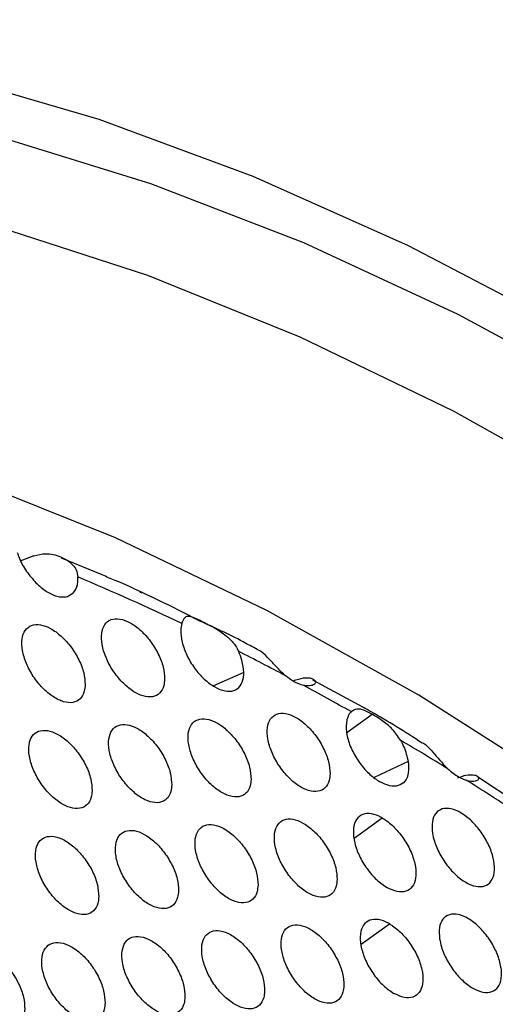
# Model space of a CAD drawing. Units: millimetres. Extents: x 0 to 2421, y 0 to 1707.
# Drawn here: x 644 to 655, y 592 to 616 of the extents above; entities that cross this region are included whole.
import ezdxf

# ---------------------------------------------------------------- set-up
doc = ezdxf.new("R2010")
doc.units = ezdxf.units.MM

msp = doc.modelspace()

# ---------------------------------------------------------------- linework, layer by layer
at = {"color": 7, "linetype": 'Continuous', "lineweight": 25}
for p, q in [((644.073, 602.965), (643.752, 602.842)), ((645.75, 602.492), (644.751, 602.904)), ((652.166, 599.24), (650.929, 599.916)), ((656.508, 596.525), (654.966, 597.544))]:
    msp.add_line(p, q, dxfattribs=at)
at = {"color": 8, "linetype": 'Continuous', "lineweight": 25}
for p, q in [((649.23, 600.101), (648.482, 599.771)), ((651.762, 598.627), (652.386, 599.075)), ((653.267, 597.913), (652.428, 597.525)), ((651.94, 596.035), (652.631, 596.531)), ((652.111, 593.438), (652.804, 593.937))]:
    msp.add_line(p, q, dxfattribs=at)
at = {"color": 7, "linetype": 'Continuous', "lineweight": 25, "flags": 128}
msp.add_lwpolyline([(619.332, 613.778), (621.5, 614.582), (624.602, 615.412), (627.844, 615.923), (631.213, 616.113), (634.694, 615.983), (638.274, 615.531), (641.937, 614.761), (645.667, 613.675), (649.449, 612.278), (653.268, 610.575), (657.106, 608.575), (660.949, 606.285), (662.166, 605.499)], dxfattribs=at)
at = {"color": 8, "linetype": 'Continuous', "lineweight": 25, "flags": 128}
for points in [[(606.877, 600.788), (607.897, 602.328), (609.908, 604.901), (612.126, 607.195), (614.542, 609.2), (617.145, 610.907), (619.924, 612.308), (622.868, 613.399), (625.963, 614.173), (629.197, 614.628), (632.556, 614.762), (636.024, 614.575), (639.588, 614.066), (643.232, 613.239), (646.941, 612.097), (650.698, 610.644), (654.488, 608.888), (658.294, 606.834)], [(600.242, 576.916), (600.575, 580.392), (601.196, 584.336), (602.063, 588.081), (603.171, 591.612), (604.515, 594.913), (606.089, 597.969), (607.887, 600.767), (609.9, 603.296), (612.121, 605.543), (614.538, 607.499), (617.142, 609.156), (619.921, 610.506), (622.863, 611.543), (625.955, 612.263), (629.184, 612.663), (632.536, 612.74), (635.995, 612.496), (639.547, 611.929), (643.176, 611.044), (646.866, 609.844), (650.602, 608.335), (654.367, 606.522), (658.144, 604.413)], [(657.25, 597.174), (653.526, 599.541), (649.798, 601.621), (646.083, 603.403), (642.397, 604.878), (638.758, 606.041), (635.182, 606.886), (631.685, 607.409), (628.284, 607.608), (624.994, 607.482), (621.829, 607.031), (618.805, 606.258), (615.936, 605.165), (613.233, 603.759), (612.605, 603.372)]]:
    msp.add_lwpolyline(points, dxfattribs=at)
at = {"color": 7, "linetype": 'Continuous', "lineweight": 25}
for centre, radius, start, end in [((621.72, 546.66), 60.506, 64.56112, 67.21071), ((619.033, 541.113), 66.67, 62.0754, 63.18841), ((617.553, 538.344), 69.81, 60.56033, 61.64979), ((615.175, 534.226), 74.565, 58.40296, 59.44558), ((613.459, 531.458), 77.822, 57.0037, 58.00766)]:
    msp.add_arc(centre, radius, start, end, dxfattribs=at)
for points, knots in [([(643.665, 603.044), (643.683, 602.995), (643.739, 602.84), (643.887, 602.571), (644.047, 602.39), (644.127, 602.3)], [0, 0, 0, 0, 0.186592, 0.593288, 1, 1, 1, 1]), ([(644.073, 602.965), (644.17, 602.988), (644.387, 603.039), (644.719, 602.961), (644.974, 602.811), (645.125, 602.629), (645.146, 602.503), (645.156, 602.443)], [0, 0, 0, 0, 0.208037, 0.46924, 0.681714, 0.850093, 1, 1, 1, 1]), ([(644.928, 601.977), (644.984, 602.013), (645.095, 602.083), (645.155, 602.268), (645.156, 602.401), (645.156, 602.443)], [0, 0, 0, 0, 0.406832, 0.81365, 1, 1, 1, 1]), ([(648.152, 601.362), (647.456, 601.715), (646.653, 602.123), (645.857, 602.448), (645.75, 602.492)], [0, 0, 0, 0, 0.86567, 1, 1, 1, 1]), ([(644.127, 602.3), (644.212, 602.224), (644.383, 602.072), (644.646, 601.956), (644.825, 601.943), (644.908, 601.971), (644.928, 601.977)], [0, 0, 0, 0, 0.302557, 0.605091, 0.907732, 1, 1, 1, 1]), ([(646.677, 602.069), (646.701, 602.067), (646.742, 602.063), (646.717, 602.058), (646.707, 602.055)], [0, 0, 0, 0, 0.577143, 1, 1, 1, 1]), ([(647.286, 599.935), (647.28, 600.031), (647.268, 600.224), (647.14, 600.555), (646.947, 600.871), (646.703, 601.142), (646.438, 601.334), (646.182, 601.429), (645.963, 601.414), (645.805, 601.292), (645.727, 601.076), (645.736, 600.791), (645.834, 600.467), (646.008, 600.143), (646.239, 599.854), (646.5, 599.635), (646.762, 599.508), (646.996, 599.489), (647.174, 599.579), (647.269, 599.741), (647.282, 599.881), (647.286, 599.935)], [0, 0, 0, 0, 0.053915, 0.107831, 0.161723, 0.215437, 0.269089, 0.322495, 0.376144, 0.429537, 0.483234, 0.53705, 0.590858, 0.644819, 0.698596, 0.752283, 0.805831, 0.859222, 0.912772, 0.966262, 1, 1, 1, 1]), ([(647.71, 601.3), (647.731, 601.352), (647.772, 601.457), (647.863, 601.495), (647.995, 601.458), (648.2, 601.36), (648.466, 601.224), (648.769, 601.037), (649, 600.819), (649.081, 600.662), (649.105, 600.616)], [0, 0, 0, 0, 0.124016, 0.247152, 0.395228, 0.513432, 0.631699, 0.782848, 0.935465, 1, 1, 1, 1]), ([(645.335, 599.795), (645.329, 599.891), (645.317, 600.084), (645.189, 600.415), (644.996, 600.731), (644.752, 601.001), (644.486, 601.194), (644.229, 601.287), (644.009, 601.272), (643.851, 601.149), (643.771, 600.933), (643.781, 600.647), (643.878, 600.324), (644.052, 600), (644.283, 599.711), (644.545, 599.492), (644.808, 599.366), (645.043, 599.347), (645.221, 599.438), (645.317, 599.601), (645.33, 599.741), (645.335, 599.795)], [0, 0, 0, 0, 0.053905, 0.107812, 0.161706, 0.215435, 0.269108, 0.32253, 0.376186, 0.429572, 0.483252, 0.537047, 0.590841, 0.644801, 0.698589, 0.752295, 0.805863, 0.859265, 0.912812, 0.966287, 1, 1, 1, 1]), ([(647.71, 601.3), (647.698, 601.248), (647.667, 601.117), (647.697, 600.946), (647.715, 600.843)], [0, 0, 0, 0, 0.399922, 1, 1, 1, 1]), ([(649.561, 600.663), (649.445, 600.727), (648.974, 600.988), (648.505, 601.201), (648.152, 601.362)], [0, 0, 0, 0, 0.246176, 1, 1, 1, 1]), ([(647.715, 600.843), (647.749, 600.736), (647.816, 600.522), (648.012, 600.201), (648.252, 599.928), (648.516, 599.73), (648.772, 599.63), (648.993, 599.638), (649.153, 599.755), (649.223, 599.927), (649.228, 600.058), (649.23, 600.101)], [0, 0, 0, 0, 0.118479, 0.236966, 0.355275, 0.473112, 0.590613, 0.708024, 0.825648, 0.943889, 1, 1, 1, 1]), ([(649.23, 600.101), (649.221, 600.199), (649.207, 600.362), (649.134, 600.543), (649.105, 600.616)], [0, 0, 0, 0, 0.599992, 1, 1, 1, 1]), ([(650.256, 600.02), (650.249, 600.026), (650.158, 600.104), (650.007, 600.263), (649.805, 600.481), (649.663, 600.619), (649.584, 600.655), (649.562, 600.665)], [0, 0, 0, 0, 0.026819, 0.383123, 0.642047, 0.901944, 1, 1, 1, 1]), ([(650.703, 599.781), (650.62, 599.806), (650.474, 599.85), (650.321, 599.969), (650.256, 600.02)], [0, 0, 0, 0, 0.568432, 1, 1, 1, 1]), ([(650.445, 599.897), (650.531, 599.927), (650.703, 599.986), (650.909, 599.965), (651.006, 599.892), (650.987, 599.816), (650.886, 599.769), (650.776, 599.767), (650.709, 599.78), (650.703, 599.781)], [0, 0, 0, 0, 0.185053, 0.370598, 0.540644, 0.684684, 0.82479, 0.984404, 1, 1, 1, 1]), ([(653.61, 598.369), (653.192, 598.637), (652.711, 598.945), (652.229, 599.206), (652.166, 599.24)], [0, 0, 0, 0, 0.869883, 1, 1, 1, 1]), ([(651.347, 597.613), (651.341, 597.709), (651.329, 597.902), (651.201, 598.233), (651.01, 598.55), (650.767, 598.821), (650.504, 599.015), (650.249, 599.11), (650.032, 599.096), (649.875, 598.975), (649.797, 598.76), (649.806, 598.474), (649.903, 598.151), (650.076, 597.826), (650.306, 597.537), (650.565, 597.316), (650.826, 597.188), (651.058, 597.168), (651.235, 597.257), (651.33, 597.419), (651.342, 597.559), (651.347, 597.613)], [0, 0, 0, 0, 0.0539104, 0.1078234, 0.1616914, 0.2153704, 0.2689916, 0.3223861, 0.376044, 0.429464, 0.483196, 0.53704, 0.5908529, 0.6447961, 0.6985413, 0.7521927, 0.8057212, 0.8591134, 0.9126867, 0.9662118, 1, 1, 1, 1]), ([(651.865, 599.14), (651.844, 599.117), (651.771, 599.035), (651.753, 598.895), (651.74, 598.794)], [0, 0, 0, 0, 0.283115, 1, 1, 1, 1]), ([(651.865, 599.14), (651.911, 599.17), (652.002, 599.23), (652.169, 599.19), (652.315, 599.113), (652.386, 599.075)], [0, 0, 0, 0, 0.343759, 0.68597, 1, 1, 1, 1]), ([(653.081, 598.438), (653.016, 598.532), (652.888, 598.719), (652.623, 598.928), (652.462, 599.028), (652.386, 599.075)], [0, 0, 0, 0, 0.343759, 0.68597, 1, 1, 1, 1]), ([(647.461, 597.341), (647.455, 597.438), (647.443, 597.631), (647.316, 597.962), (647.124, 598.279), (646.88, 598.549), (646.616, 598.742), (646.359, 598.836), (646.14, 598.821), (645.981, 598.699), (645.902, 598.483), (645.911, 598.197), (646.007, 597.873), (646.18, 597.549), (646.411, 597.26), (646.672, 597.04), (646.934, 596.913), (647.168, 596.894), (647.347, 596.984), (647.443, 597.147), (647.456, 597.287), (647.461, 597.341)], [0, 0, 0, 0, 0.053894, 0.10779, 0.161666, 0.215375, 0.269037, 0.322462, 0.37613, 0.429535, 0.483232, 0.537035, 0.590823, 0.644765, 0.698535, 0.752226, 0.80579, 0.859202, 0.912767, 0.966261, 1, 1, 1, 1]), ([(649.408, 597.479), (649.402, 597.576), (649.39, 597.768), (649.263, 598.1), (649.071, 598.417), (648.828, 598.688), (648.564, 598.881), (648.308, 598.975), (648.09, 598.961), (647.932, 598.839), (647.853, 598.624), (647.863, 598.338), (647.959, 598.014), (648.132, 597.69), (648.362, 597.4), (648.623, 597.18), (648.884, 597.053), (649.117, 597.033), (649.295, 597.123), (649.39, 597.285), (649.403, 597.425), (649.408, 597.479)], [0, 0, 0, 0, 0.053903, 0.107807, 0.161679, 0.215374, 0.269016, 0.322426, 0.376088, 0.4295, 0.483214, 0.537038, 0.590838, 0.644782, 0.698539, 0.752211, 0.805757, 0.859159, 0.912728, 0.966237, 1, 1, 1, 1]), ([(651.74, 598.794), (651.747, 598.697), (651.761, 598.504), (651.89, 598.172), (652.082, 597.858), (652.32, 597.588), (652.488, 597.474), (652.57, 597.419)], [0, 0, 0, 0, 0.203176, 0.406396, 0.608237, 0.810707, 1, 1, 1, 1]), ([(645.506, 597.199), (645.5, 597.295), (645.488, 597.488), (645.361, 597.82), (645.169, 598.136), (644.925, 598.407), (644.66, 598.599), (644.402, 598.693), (644.182, 598.677), (644.023, 598.554), (643.943, 598.338), (643.951, 598.051), (644.047, 597.728), (644.221, 597.403), (644.451, 597.114), (644.713, 596.895), (644.976, 596.769), (645.211, 596.75), (645.391, 596.841), (645.487, 597.004), (645.501, 597.144), (645.506, 597.199)], [0, 0, 0, 0, 0.053885, 0.107772, 0.16165, 0.215373, 0.269055, 0.322496, 0.376169, 0.429568, 0.483249, 0.537032, 0.590806, 0.644747, 0.698527, 0.752237, 0.80582, 0.859242, 0.912805, 0.966285, 1, 1, 1, 1]), ([(653.081, 598.438), (653.107, 598.388), (653.199, 598.211), (653.238, 598.037), (653.267, 597.913)], [0, 0, 0, 0, 0.283115, 1, 1, 1, 1]), ([(653.616, 598.377), (653.648, 598.359), (653.733, 598.31), (653.872, 598.148), (654.042, 597.948), (654.166, 597.81), (654.237, 597.743), (654.243, 597.737)], [0, 0, 0, 0, 0.1587492, 0.4225385, 0.6791255, 0.9714375, 1, 1, 1, 1]), ([(653.267, 597.913), (653.274, 597.816), (653.287, 597.623), (653.196, 597.418), (653.034, 597.308), (652.816, 597.301), (652.65, 597.381), (652.57, 597.419)], [0, 0, 0, 0, 0.203176, 0.406396, 0.608237, 0.810707, 1, 1, 1, 1]), ([(654.243, 597.737), (654.329, 597.665), (654.48, 597.538), (654.627, 597.483), (654.69, 597.46)], [0, 0, 0, 0, 0.568432, 1, 1, 1, 1]), ([(654.69, 597.46), (654.696, 597.458), (654.783, 597.434), (654.916, 597.428), (655.012, 597.478), (655.002, 597.54), (654.903, 597.584), (654.736, 597.59), (654.582, 597.552), (654.492, 597.514), (654.48, 597.509)], [0, 0, 0, 0, 0.01544, 0.220576, 0.369646, 0.519277, 0.657587, 0.805622, 0.975568, 1, 1, 1, 1]), ([(652.631, 596.531), (652.604, 596.546), (652.492, 596.607), (652.301, 596.657), (652.097, 596.614), (651.959, 596.464), (651.905, 596.226), (651.939, 595.926), (652.058, 595.598), (652.247, 595.282), (652.486, 595.004), (652.659, 594.885), (652.746, 594.826)], [0, 0, 0, 0, 0.033439, 0.140716, 0.248206, 0.356039, 0.463899, 0.571572, 0.678981, 0.786, 0.892999, 1, 1, 1, 1]), ([(653.863, 596.161), (653.856, 596.257), (653.842, 596.451), (653.931, 596.657), (654.092, 596.77), (654.314, 596.774), (654.57, 596.668), (654.83, 596.465), (655.067, 596.189), (655.253, 595.87), (655.368, 595.544), (655.398, 595.246), (655.341, 595.012), (655.201, 594.867), (654.995, 594.829), (654.747, 594.902), (654.485, 595.076), (654.238, 595.332), (654.035, 595.64), (653.91, 595.929), (653.876, 596.096), (653.863, 596.161)], [0, 0, 0, 0, 0.0539104, 0.1078234, 0.1616914, 0.2153704, 0.2689916, 0.3223861, 0.376044, 0.429464, 0.483196, 0.53704, 0.5908529, 0.6447961, 0.6985413, 0.7521927, 0.8057212, 0.8591134, 0.9126867, 0.9662118, 1, 1, 1, 1]), ([(649.579, 594.883), (649.573, 594.98), (649.561, 595.173), (649.435, 595.505), (649.244, 595.822), (649.001, 596.093), (648.738, 596.286), (648.482, 596.381), (648.263, 596.366), (648.104, 596.244), (648.025, 596.028), (648.033, 595.742), (648.129, 595.418), (648.301, 595.093), (648.53, 594.803), (648.79, 594.583), (649.052, 594.456), (649.286, 594.436), (649.464, 594.526), (649.56, 594.689), (649.573, 594.829), (649.579, 594.883)], [0, 0, 0, 0, 0.0538825, 0.1077672, 0.1616246, 0.2153155, 0.2689666, 0.3223958, 0.3760763, 0.4294999, 0.483213, 0.5370236, 0.5908038, 0.6447295, 0.6984805, 0.7521568, 0.8057198, 0.8591413, 0.9127246, 0.9662371, 1, 1, 1, 1]), ([(651.522, 595.019), (651.516, 595.115), (651.504, 595.308), (651.378, 595.64), (651.187, 595.957), (650.945, 596.229), (650.682, 596.423), (650.427, 596.518), (650.209, 596.504), (650.051, 596.382), (649.972, 596.167), (649.981, 595.881), (650.077, 595.557), (650.249, 595.231), (650.478, 594.942), (650.737, 594.721), (650.998, 594.593), (651.231, 594.573), (651.408, 594.662), (651.504, 594.825), (651.517, 594.965), (651.522, 595.019)], [0, 0, 0, 0, 0.05389, 0.107783, 0.161636, 0.215312, 0.268944, 0.322358, 0.376034, 0.429465, 0.483195, 0.537026, 0.590818, 0.644743, 0.698483, 0.75214, 0.805685, 0.859098, 0.912685, 0.966213, 1, 1, 1, 1]), ([(652.631, 596.531), (652.658, 596.515), (652.771, 596.446), (652.97, 596.27), (653.197, 595.979), (653.366, 595.652), (653.458, 595.329), (653.463, 595.046), (653.381, 594.834), (653.221, 594.72), (653.002, 594.705), (652.831, 594.786), (652.746, 594.826)], [0, 0, 0, 0, 0.033439, 0.140716, 0.248206, 0.356039, 0.463899, 0.571572, 0.678981, 0.786, 0.892999, 1, 1, 1, 1]), ([(645.668, 594.598), (645.663, 594.695), (645.652, 594.888), (645.526, 595.22), (645.334, 595.537), (645.091, 595.807), (644.826, 596), (644.568, 596.093), (644.347, 596.078), (644.187, 595.954), (644.106, 595.738), (644.114, 595.451), (644.209, 595.127), (644.381, 594.802), (644.612, 594.513), (644.873, 594.293), (645.136, 594.167), (645.372, 594.148), (645.552, 594.239), (645.649, 594.403), (645.663, 594.544), (645.668, 594.598)], [0, 0, 0, 0, 0.053866, 0.107733, 0.161596, 0.215314, 0.269003, 0.322462, 0.376153, 0.429565, 0.483246, 0.537018, 0.590773, 0.644696, 0.698469, 0.752181, 0.805779, 0.85922, 0.912798, 0.966282, 1, 1, 1, 1]), ([(647.627, 594.743), (647.622, 594.839), (647.611, 595.033), (647.484, 595.365), (647.293, 595.681), (647.05, 595.952), (646.786, 596.145), (646.529, 596.239), (646.309, 596.224), (646.15, 596.101), (646.07, 595.885), (646.077, 595.599), (646.173, 595.275), (646.345, 594.95), (646.575, 594.66), (646.836, 594.44), (647.098, 594.314), (647.333, 594.294), (647.512, 594.385), (647.608, 594.548), (647.622, 594.689), (647.627, 594.743)], [0, 0, 0, 0, 0.053874, 0.107751, 0.161611, 0.215316, 0.268986, 0.32243, 0.376116, 0.429533, 0.48323, 0.537021, 0.590789, 0.644714, 0.698476, 0.752171, 0.805751, 0.859182, 0.912762, 0.96626, 1, 1, 1, 1]), ([(654.038, 593.567), (654.031, 593.664), (654.017, 593.857), (654.107, 594.064), (654.269, 594.178), (654.491, 594.181), (654.747, 594.076), (655.007, 593.873), (655.243, 593.597), (655.429, 593.277), (655.543, 592.951), (655.573, 592.653), (655.514, 592.418), (655.374, 592.273), (655.168, 592.234), (654.92, 592.306), (654.658, 592.48), (654.411, 592.737), (654.208, 593.046), (654.084, 593.335), (654.051, 593.502), (654.038, 593.567)], [0, 0, 0, 0, 0.05389, 0.107783, 0.161636, 0.215312, 0.268944, 0.322358, 0.376034, 0.429465, 0.483195, 0.537026, 0.590818, 0.644743, 0.698483, 0.75214, 0.805685, 0.859098, 0.912685, 0.966213, 1, 1, 1, 1]), ([(651.688, 592.421), (651.683, 592.517), (651.672, 592.71), (651.546, 593.043), (651.356, 593.36), (651.114, 593.632), (650.852, 593.826), (650.596, 593.921), (650.378, 593.907), (650.219, 593.785), (650.139, 593.569), (650.147, 593.282), (650.242, 592.958), (650.413, 592.632), (650.642, 592.342), (650.901, 592.121), (651.162, 591.994), (651.395, 591.973), (651.573, 592.063), (651.669, 592.226), (651.683, 592.366), (651.688, 592.421)], [0, 0, 0, 0, 0.053871, 0.107744, 0.161583, 0.215256, 0.268898, 0.322331, 0.376025, 0.429466, 0.483195, 0.537012, 0.590784, 0.644693, 0.698427, 0.752089, 0.805651, 0.859083, 0.912684, 0.966214, 1, 1, 1, 1]), ([(652.804, 593.937), (652.778, 593.951), (652.665, 594.012), (652.474, 594.062), (652.269, 594.019), (652.131, 593.869), (652.076, 593.63), (652.109, 593.33), (652.227, 593.002), (652.415, 592.685), (652.654, 592.406), (652.827, 592.288), (652.914, 592.229)], [0, 0, 0, 0, 0.03345, 0.140739, 0.248215, 0.356015, 0.463835, 0.571481, 0.678885, 0.785926, 0.892963, 1, 1, 1, 1]), ([(652.804, 593.937), (652.831, 593.921), (652.944, 593.851), (653.143, 593.676), (653.369, 593.384), (653.538, 593.057), (653.629, 592.734), (653.634, 592.45), (653.551, 592.238), (653.39, 592.123), (653.17, 592.108), (652.999, 592.189), (652.914, 592.229)], [0, 0, 0, 0, 0.0334504, 0.1407386, 0.248215, 0.3560146, 0.4638346, 0.5714814, 0.6788847, 0.7859255, 0.8929626, 1, 1, 1, 1]), ([(649.741, 592.283), (649.736, 592.379), (649.725, 592.572), (649.599, 592.905), (649.409, 593.222), (649.167, 593.494), (648.904, 593.687), (648.647, 593.782), (648.428, 593.767), (648.269, 593.644), (648.188, 593.428), (648.196, 593.141), (648.29, 592.817), (648.462, 592.491), (648.69, 592.202), (648.95, 591.981), (649.212, 591.854), (649.446, 591.834), (649.625, 591.924), (649.722, 592.088), (649.736, 592.228), (649.741, 592.283)], [0, 0, 0, 0, 0.053863, 0.107729, 0.161572, 0.215259, 0.268919, 0.322367, 0.376065, 0.429499, 0.483211, 0.53701, 0.590771, 0.64468, 0.698424, 0.752105, 0.805684, 0.859124, 0.912721, 0.966237, 1, 1, 1, 1]), ([(645.823, 591.993), (645.818, 592.089), (645.807, 592.283), (645.682, 592.615), (645.491, 592.932), (645.248, 593.203), (644.984, 593.396), (644.726, 593.49), (644.504, 593.474), (644.344, 593.35), (644.262, 593.133), (644.268, 592.846), (644.362, 592.521), (644.534, 592.196), (644.764, 591.907), (645.025, 591.686), (645.288, 591.56), (645.524, 591.542), (645.705, 591.633), (645.803, 591.797), (645.817, 591.938), (645.823, 591.993)], [0, 0, 0, 0, 0.053847, 0.107696, 0.161544, 0.215257, 0.268953, 0.32243, 0.376138, 0.429561, 0.483243, 0.537005, 0.590741, 0.644648, 0.698412, 0.752128, 0.805739, 0.859199, 0.912791, 0.96628, 1, 1, 1, 1]), ([(647.786, 592.14), (647.781, 592.237), (647.77, 592.43), (647.645, 592.762), (647.454, 593.08), (647.212, 593.351), (646.948, 593.544), (646.691, 593.638), (646.47, 593.623), (646.31, 593.499), (646.229, 593.283), (646.236, 592.996), (646.33, 592.671), (646.502, 592.346), (646.731, 592.056), (646.992, 591.836), (647.254, 591.709), (647.489, 591.69), (647.669, 591.781), (647.766, 591.945), (647.78, 592.085), (647.786, 592.14)], [0, 0, 0, 0, 0.053856, 0.107713, 0.161559, 0.21526, 0.268938, 0.3224, 0.376102, 0.429531, 0.483227, 0.537007, 0.590757, 0.644665, 0.69842, 0.752118, 0.805713, 0.859163, 0.912757, 0.966259, 1, 1, 1, 1]), ([(643.852, 591.841), (643.847, 591.938), (643.837, 592.131), (643.712, 592.464), (643.521, 592.781), (643.277, 593.051), (643.012, 593.244), (642.753, 593.337), (642.531, 593.32), (642.369, 593.196), (642.287, 592.978), (642.293, 592.691), (642.387, 592.366), (642.558, 592.041), (642.788, 591.752), (643.05, 591.532), (643.314, 591.407), (643.551, 591.388), (643.733, 591.481), (643.831, 591.645), (643.846, 591.786), (643.852, 591.841)], [0, 0, 0, 0, 0.053839, 0.107678, 0.161527, 0.215252, 0.268965, 0.322537, 0.376056, 0.42959, 0.483256, 0.537, 0.590724, 0.644628, 0.698401, 0.752133, 0.805761, 0.859231, 0.912821, 0.966299, 1, 1, 1, 1])]:
    msp.add_open_spline(points, degree=3, knots=knots, dxfattribs=at)

doc.saveas('drawing.dxf')
